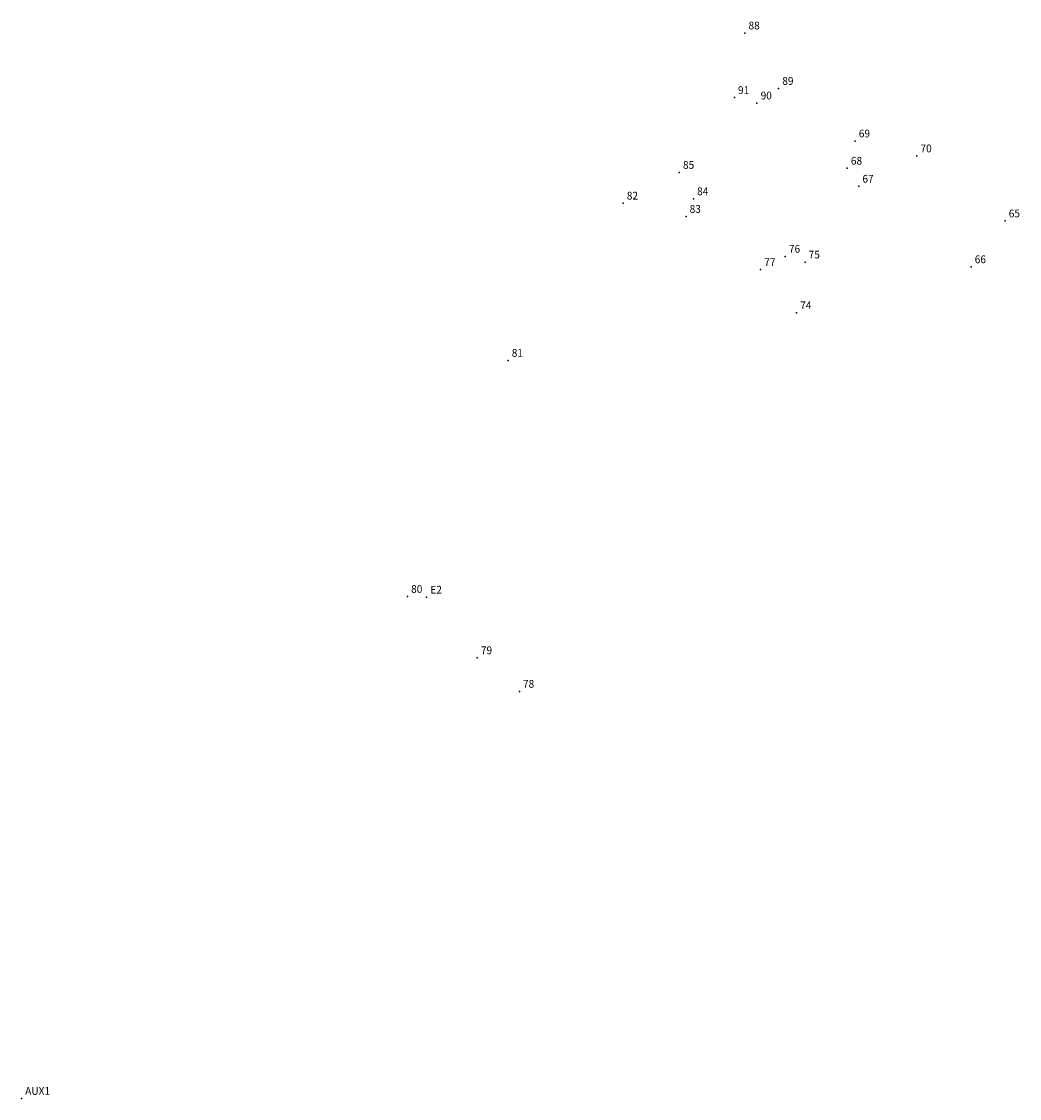
# Model space of a CAD drawing. Extents: x 1667649 to 1668033, y 176339 to 176626.
# Drawn here: x 1667739 to 1667836, y 176418 to 176522 of the extents above; entities that cross this region are included whole.
import ezdxf

# ---------------------------------------------------------------- set-up
doc = ezdxf.new("R2010")
doc.units = 0
doc.header["$MEASUREMENT"] = 0
doc.linetypes.add('CONTINUO', pattern=[0])
doc.layers.get('0').update_dxf_attribs({"linetype": 'CONTINUOUS'})
doc.layers.add('_TG', color=7, linetype='CONTINUO')
doc.styles.add('SIMPLEX', font='simplex', dxfattribs={"height": 0.2})

# ---------------------------------------------------------------- blocks, each defined once
blk = doc.blocks.new('SIMB_PONTO')
at = {"color": 0}
blk.add_point((0, 0), dxfattribs=at)
for tag in ['COTA', 'PONTO', 'DESC']:
    blk.add_attdef(tag, (0, 0), '', height=1)

msp = doc.modelspace()

# ---------------------------------------------------------------- block references
at = {"layer": '_TG', "color": 3}
ref = msp.add_blockref('SIMB_PONTO', (1667809.238667, 176520.956392), dxfattribs=at)
ref.add_attrib('PONTO', '88', (1667809.588667, 176521.306392), dxfattribs={"layer": '0', "color": 1, "height": 0.75, "style": 'SIMPLEX', "width": 0.954526, "flags": 8})
ref = msp.add_blockref('SIMB_PONTO', (1667812.49414, 176515.610062), dxfattribs=at)
ref.add_attrib('PONTO', '89', (1667812.84414, 176515.960062), dxfattribs={"layer": '0', "color": 1, "height": 0.75, "style": 'SIMPLEX', "width": 0.954526, "flags": 8})
ref = msp.add_blockref('SIMB_PONTO', (1667808.227307, 176514.730175), dxfattribs=at)
ref.add_attrib('PONTO', '91', (1667808.577307, 176515.080175), dxfattribs={"layer": '0', "color": 1, "height": 0.75, "style": 'SIMPLEX', "width": 0.954526, "flags": 8})
ref = msp.add_blockref('SIMB_PONTO', (1667810.405535, 176514.204075), dxfattribs=at)
ref.add_attrib('PONTO', '90', (1667810.755535, 176514.554075), dxfattribs={"layer": '0', "color": 1, "height": 0.75, "style": 'SIMPLEX', "width": 0.954526, "flags": 8})
ref = msp.add_blockref('SIMB_PONTO', (1667819.875593, 176510.541229), dxfattribs=at)
ref.add_attrib('PONTO', '69', (1667820.225593, 176510.891229), dxfattribs={"layer": '0', "color": 1, "height": 0.75, "style": 'SIMPLEX', "width": 0.954526, "flags": 8})
ref = msp.add_blockref('SIMB_PONTO', (1667825.825927, 176509.108234), dxfattribs=at)
ref.add_attrib('PONTO', '70', (1667826.175927, 176509.458234), dxfattribs={"layer": '0', "color": 1, "height": 0.75, "style": 'SIMPLEX', "width": 0.954526, "flags": 8})
ref = msp.add_blockref('SIMB_PONTO', (1667802.916445, 176507.516097), dxfattribs=at)
ref.add_attrib('PONTO', '85', (1667803.266445, 176507.866097), dxfattribs={"layer": '0', "color": 1, "height": 0.75, "style": 'SIMPLEX', "width": 0.954526, "flags": 8})
ref = msp.add_blockref('SIMB_PONTO', (1667819.110487, 176507.914847), dxfattribs=at)
ref.add_attrib('PONTO', '68', (1667819.460487, 176508.264847), dxfattribs={"layer": '0', "color": 1, "height": 0.75, "style": 'SIMPLEX', "width": 0.954526, "flags": 8})
ref = msp.add_blockref('SIMB_PONTO', (1667820.228285, 176506.183353), dxfattribs=at)
ref.add_attrib('PONTO', '67', (1667820.578285, 176506.533353), dxfattribs={"layer": '0', "color": 1, "height": 0.75, "style": 'SIMPLEX', "width": 0.954526, "flags": 8})
ref = msp.add_blockref('SIMB_PONTO', (1667797.49813, 176504.548273), dxfattribs=at)
ref.add_attrib('PONTO', '82', (1667797.84813, 176504.898273), dxfattribs={"layer": '0', "color": 1, "height": 0.75, "style": 'SIMPLEX', "width": 0.954526, "flags": 8})
ref = msp.add_blockref('SIMB_PONTO', (1667804.281444, 176504.967367), dxfattribs=at)
ref.add_attrib('PONTO', '84', (1667804.631444, 176505.317367), dxfattribs={"layer": '0', "color": 1, "height": 0.75, "style": 'SIMPLEX', "width": 0.954526, "flags": 8})
ref = msp.add_blockref('SIMB_PONTO', (1667803.559949, 176503.272424), dxfattribs=at)
ref.add_attrib('PONTO', '83', (1667803.909949, 176503.622424), dxfattribs={"layer": '0', "color": 1, "height": 0.75, "style": 'SIMPLEX', "width": 0.954526, "flags": 8})
ref = msp.add_blockref('SIMB_PONTO', (1667834.341793, 176502.836422), dxfattribs=at)
ref.add_attrib('PONTO', '65', (1667834.691793, 176503.186422), dxfattribs={"layer": '0', "color": 1, "height": 0.75, "style": 'SIMPLEX', "width": 0.954526, "flags": 8})
ref = msp.add_blockref('SIMB_PONTO', (1667813.137217, 176499.423542), dxfattribs=at)
ref.add_attrib('PONTO', '76', (1667813.487217, 176499.773542), dxfattribs={"layer": '0', "color": 1, "height": 0.75, "style": 'SIMPLEX', "width": 0.954526, "flags": 8})
ref = msp.add_blockref('SIMB_PONTO', (1667810.759877, 176498.141065), dxfattribs=at)
ref.add_attrib('PONTO', '77', (1667811.109877, 176498.491065), dxfattribs={"layer": '0', "color": 1, "height": 0.75, "style": 'SIMPLEX', "width": 0.954526, "flags": 8})
ref = msp.add_blockref('SIMB_PONTO', (1667815.04149, 176498.870939), dxfattribs=at)
ref.add_attrib('PONTO', '75', (1667815.39149, 176499.220939), dxfattribs={"layer": '0', "color": 1, "height": 0.75, "style": 'SIMPLEX', "width": 0.954526, "flags": 8})
ref = msp.add_blockref('SIMB_PONTO', (1667831.059213, 176498.413626), dxfattribs=at)
ref.add_attrib('PONTO', '66', (1667831.409213, 176498.763626), dxfattribs={"layer": '0', "color": 1, "height": 0.75, "style": 'SIMPLEX', "width": 0.954526, "flags": 8})
ref = msp.add_blockref('SIMB_PONTO', (1667814.223929, 176493.980846), dxfattribs=at)
ref.add_attrib('PONTO', '74', (1667814.573929, 176494.330846), dxfattribs={"layer": '0', "color": 1, "height": 0.75, "style": 'SIMPLEX', "width": 0.954526, "flags": 8})
ref = msp.add_blockref('SIMB_PONTO', (1667786.401697, 176489.389488), dxfattribs=at)
ref.add_attrib('PONTO', '81', (1667786.751697, 176489.739488), dxfattribs={"layer": '0', "color": 1, "height": 0.75, "style": 'SIMPLEX', "width": 0.954526, "flags": 8})
ref = msp.add_blockref('SIMB_PONTO', (1667776.695958, 176466.623804), dxfattribs=at)
ref.add_attrib('PONTO', '80', (1667777.045958, 176466.973804), dxfattribs={"layer": '0', "color": 1, "height": 0.75, "style": 'SIMPLEX', "width": 0.954526, "flags": 8})
ref = msp.add_blockref('SIMB_PONTO', (1667778.545671, 176466.550197), dxfattribs=at)
ref.add_attrib('PONTO', 'E2', (1667778.895671, 176466.900197), dxfattribs={"layer": '0', "color": 1, "height": 0.75, "style": 'SIMPLEX', "width": 0.954526, "flags": 8})
ref = msp.add_blockref('SIMB_PONTO', (1667783.426149, 176460.705134), dxfattribs=at)
ref.add_attrib('PONTO', '79', (1667783.776149, 176461.055134), dxfattribs={"layer": '0', "color": 1, "height": 0.75, "style": 'SIMPLEX', "width": 0.954526, "flags": 8})
ref = msp.add_blockref('SIMB_PONTO', (1667787.486638, 176457.471929), dxfattribs=at)
ref.add_attrib('PONTO', '78', (1667787.836638, 176457.821929), dxfattribs={"layer": '0', "color": 1, "height": 0.75, "style": 'SIMPLEX', "width": 0.954526, "flags": 8})
ref = msp.add_blockref('SIMB_PONTO', (1667739.469078, 176418.215353), dxfattribs=at)
ref.add_attrib('PONTO', 'AUX1', (1667739.819078, 176418.565353), dxfattribs={"layer": '0', "color": 1, "height": 0.75, "style": 'SIMPLEX', "width": 0.954526, "flags": 8})

doc.saveas('drawing.dxf')
